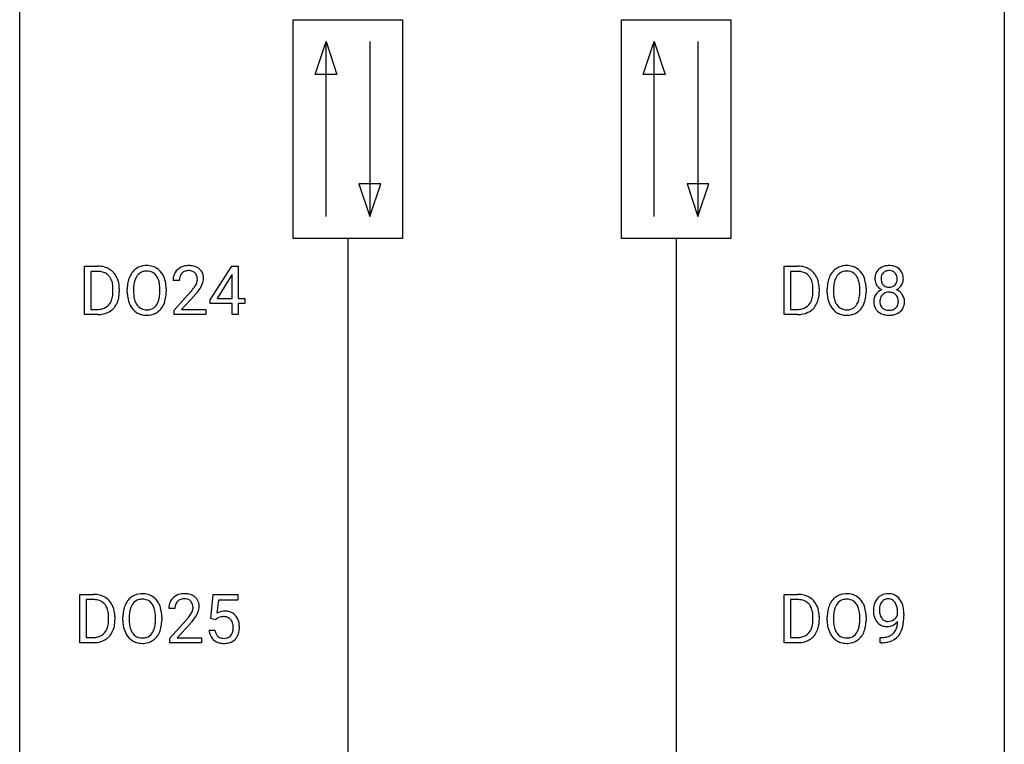
# Model space of a CAD drawing. Extents: x 3 to 27, y -3 to 140.
# Drawn here: x 3 to 27, y 50 to 67 of the extents above; entities that cross this region are included whole.
import ezdxf

# ---------------------------------------------------------------- set-up
doc = ezdxf.new("R2010")
doc.units = 0
doc.layers.add('DEFAULT_255_1_234', color=255, linetype='CONTINUOUS')
doc.layers.add('DEFAULT_255_2_778', color=255, linetype='CONTINUOUS')

msp = doc.modelspace()

# ---------------------------------------------------------------- linework, layer by layer
at = {"layer": 'DEFAULT_255_1_234'}
for p, q in [((4.342, 60.203), (4.342, 61.372)), ((4.342, 61.372), (4.672, 61.372)), ((4.676, 61.245), (4.496, 61.245)), ((4.496, 61.245), (4.496, 60.329)), ((7.382, 60.562), (7.906, 61.372)), ((7.906, 61.372), (8.064, 61.372)), ((8.064, 61.372), (8.064, 60.596)), ((21.27, 60.203), (21.27, 61.372)), ((21.27, 61.372), (21.6, 61.372)), ((21.604, 61.245), (21.424, 61.245)), ((21.424, 61.245), (21.424, 60.329)), ((6.639, 61.028), (6.491, 61.028)), ((7.897, 61.137), (7.551, 60.596)), ((7.915, 61.169), (7.897, 61.137)), ((7.915, 60.596), (7.915, 61.169)), ((5.035, 60.755), (5.035, 60.824)), ((5.188, 60.827), (5.188, 60.752)), ((5.38, 60.739), (5.38, 60.824)), ((5.533, 60.836), (5.533, 60.75)), ((6.167, 60.739), (6.167, 60.825)), ((6.32, 60.824), (6.32, 60.75)), ((6.513, 60.31), (6.918, 60.759)), ((21.963, 60.755), (21.963, 60.824)), ((22.116, 60.827), (22.116, 60.752)), ((22.308, 60.739), (22.308, 60.824)), ((22.461, 60.836), (22.461, 60.75)), ((23.095, 60.739), (23.095, 60.825)), ((23.248, 60.824), (23.248, 60.75)), ((7.005, 60.664), (6.692, 60.324)), ((7.382, 60.474), (7.382, 60.562)), ((7.551, 60.596), (7.915, 60.596)), ((8.064, 60.596), (8.226, 60.596)), ((8.226, 60.596), (8.226, 60.474)), ((4.496, 60.329), (4.659, 60.329)), ((6.513, 60.203), (6.513, 60.31)), ((6.692, 60.324), (7.279, 60.324)), ((7.279, 60.324), (7.279, 60.203)), ((7.915, 60.474), (7.382, 60.474)), ((7.915, 60.203), (7.915, 60.474)), ((8.226, 60.474), (8.064, 60.474)), ((8.064, 60.474), (8.064, 60.203)), ((21.424, 60.329), (21.586, 60.329)), ((4.666, 60.203), (4.342, 60.203)), ((7.279, 60.203), (6.513, 60.203)), ((8.064, 60.203), (7.915, 60.203)), ((21.594, 60.203), (21.27, 60.203)), ((4.236, 52.265), (4.236, 53.435)), ((4.236, 53.435), (4.566, 53.435)), ((7.399, 52.852), (7.459, 53.435)), ((7.459, 53.435), (8.058, 53.435)), ((8.058, 53.435), (8.058, 53.297)), ((21.27, 52.265), (21.27, 53.435)), ((21.27, 53.435), (21.6, 53.435)), ((4.57, 53.308), (4.39, 53.308)), ((4.39, 53.308), (4.39, 52.391)), ((7.585, 53.297), (7.549, 52.979)), ((8.058, 53.297), (7.585, 53.297)), ((21.604, 53.308), (21.424, 53.308)), ((21.424, 53.308), (21.424, 52.391)), ((4.929, 52.818), (4.929, 52.886)), ((5.082, 52.889), (5.082, 52.815)), ((5.274, 52.802), (5.274, 52.886)), ((5.427, 52.898), (5.427, 52.812)), ((6.061, 52.801), (6.061, 52.888)), ((6.214, 52.886), (6.214, 52.812)), ((6.533, 53.09), (6.385, 53.09)), ((21.963, 52.818), (21.963, 52.886)), ((22.116, 52.889), (22.116, 52.815)), ((22.308, 52.802), (22.308, 52.886)), ((22.461, 52.898), (22.461, 52.812)), ((23.095, 52.801), (23.095, 52.888)), ((23.248, 52.886), (23.248, 52.812)), ((24.011, 52.938), (24.011, 52.998)), ((24.16, 52.967), (24.16, 52.924)), ((6.407, 52.372), (6.812, 52.822)), ((6.9, 52.726), (6.586, 52.387)), ((7.518, 52.821), (7.399, 52.852)), ((7.557, 52.853), (7.518, 52.821)), ((4.39, 52.391), (4.553, 52.391)), ((7.357, 52.573), (7.498, 52.573)), ((21.424, 52.391), (21.586, 52.391)), ((23.589, 52.265), (23.589, 52.39)), ((23.589, 52.39), (23.62, 52.39)), ((4.56, 52.265), (4.236, 52.265)), ((6.407, 52.265), (6.407, 52.372)), ((7.173, 52.265), (6.407, 52.265)), ((6.586, 52.387), (7.173, 52.387)), ((7.173, 52.387), (7.173, 52.265)), ((21.594, 52.265), (21.27, 52.265)), ((23.618, 52.265), (23.589, 52.265))]:
    msp.add_line(p, q, dxfattribs=at)
for centre, radius, start, end in [((4.676, 60.786), 0.587, 75.4101, 90.3804), ((4.674, 60.789), 0.457, 79.2152, 89.7446), ((4.707, 60.934), 0.308, 40.384, 80.1431), ((4.699, 60.881), 0.488, 60.1456, 75.1888), ((4.715, 60.909), 0.456, 26.5254, 60.1451), ((5.888, 60.922), 0.491, 139.6258, 156.038), ((5.829, 60.97), 0.416, 122.6416, 139.3431), ((5.839, 60.951), 0.437, 93.0224, 122.4558), ((5.837, 60.986), 0.269, 110.8228, 143.9179), ((5.846, 60.948), 0.308, 89.3038, 109.9046), ((5.849, 60.855), 0.534, 89.9753, 93.6342), ((5.853, 60.895), 0.494, 73.7464, 90.4233), ((5.85, 60.882), 0.374, 84.3852, 90.0758), ((5.866, 60.986), 0.269, 36.1437, 85.6627), ((5.871, 60.963), 0.424, 57.6628, 73.4518), ((5.87, 60.965), 0.422, 29.144, 57.4147), ((6.817, 61.054), 0.324, 133.4541, 162.947), ((6.835, 61.035), 0.35, 100.7869, 133.4384), ((6.85, 61.06), 0.208, 136.1757, 166.3675), ((6.838, 61.069), 0.192, 129.7279, 135.7542), ((6.846, 61.057), 0.207, 102.1739, 129.2062), ((6.87, 60.88), 0.508, 89.6605, 101.3704), ((6.87, 60.954), 0.313, 89.5461, 102.5419), ((6.877, 60.886), 0.502, 78.2171, 90.413), ((6.874, 61.007), 0.259, 82.1602, 90.1506), ((6.887, 61.081), 0.184, 43.4415, 83.1661), ((6.912, 61.048), 0.336, 55.9268, 78.4889), ((6.879, 61.073), 0.195, 16.1715, 43.5284), ((6.932, 61.082), 0.297, 47.9292, 55.4054), ((6.942, 61.093), 0.283, 4.3348, 48.0561), ((21.604, 60.786), 0.587, 75.4101, 90.3804), ((21.602, 60.789), 0.457, 79.2152, 89.7446), ((21.635, 60.934), 0.308, 40.384, 80.1431), ((21.627, 60.881), 0.488, 60.1456, 75.1888), ((21.643, 60.909), 0.456, 26.5254, 60.1451), ((22.815, 60.922), 0.491, 139.6258, 156.038), ((22.757, 60.97), 0.416, 122.6416, 139.3431), ((22.767, 60.951), 0.437, 93.0224, 122.4558), ((22.765, 60.986), 0.269, 110.8228, 143.9179), ((22.774, 60.948), 0.308, 89.3038, 109.9046), ((22.777, 60.855), 0.534, 89.9753, 93.6342), ((22.781, 60.895), 0.494, 73.7464, 90.4233), ((22.778, 60.882), 0.374, 84.3852, 90.0758), ((22.794, 60.986), 0.269, 36.1437, 85.6627), ((22.799, 60.963), 0.424, 57.6628, 73.4518), ((22.798, 60.965), 0.422, 29.144, 57.4147), ((23.744, 61.095), 0.28, 132.2454, 164.5092), ((23.773, 61.062), 0.323, 100.7053, 132.1387), ((23.792, 61.085), 0.18, 135.3053, 168.9882), ((23.79, 61.087), 0.178, 105.923, 135.1663), ((23.803, 60.924), 0.464, 89.6733, 101.2449), ((23.804, 61.036), 0.23, 89.4776, 105.7298), ((23.809, 60.942), 0.446, 76.2877, 90.4586), ((23.806, 61.019), 0.248, 86.9834, 90.02), ((23.813, 61.08), 0.186, 44.3959, 88.2499), ((23.84, 61.064), 0.321, 47.824, 76.4267), ((23.815, 61.08), 0.185, 16.3252, 44.7913), ((23.862, 61.09), 0.286, 6.9169, 47.6261), ((4.681, 60.914), 0.341, 26.5777, 40.1532), ((4.589, 60.871), 0.443, 9.6572, 26.1933), ((4.603, 60.85), 0.583, 7.403, 26.8321), ((6.206, 60.828), 0.826, 169.5254, 180.2765), ((6.016, 60.863), 0.633, 155.8315, 169.509), ((6.121, 60.855), 0.586, 163.0419, 174.314), ((5.93, 60.915), 0.386, 143.5289, 163.2981), ((5.798, 60.933), 0.355, 20.3231, 36.4993), ((5.635, 60.873), 0.529, 7.8928, 20.2962), ((5.777, 60.906), 0.532, 24.0983, 29.7324), ((5.673, 60.864), 0.644, 8.6655, 23.8241), ((5.45, 60.827), 0.871, 359.7807, 8.8219), ((6.897, 61.032), 0.407, 163.2879, 180.5582), ((6.951, 61.033), 0.312, 165.9093, 178.8684), ((7.038, 61.028), 0.398, 178.4382, 180.0084), ((6.794, 61.06), 0.282, 331.4255, 352.9365), ((6.829, 61.06), 0.248, 359.4866, 15.934), ((6.808, 61.057), 0.269, 353.2249, 0.0169), ((6.875, 61.081), 0.35, 337.8914, 358.9968), ((6.832, 61.076), 0.393, 359.9252, 5.5968), ((21.609, 60.914), 0.341, 26.5777, 40.1532), ((21.516, 60.871), 0.443, 9.6572, 26.1933), ((21.531, 60.85), 0.583, 7.403, 26.8321), ((23.134, 60.828), 0.826, 169.5254, 180.2765), ((22.944, 60.863), 0.633, 155.8315, 169.509), ((23.049, 60.855), 0.586, 163.0419, 174.314), ((22.858, 60.915), 0.386, 143.5289, 163.2981), ((22.726, 60.933), 0.355, 20.3231, 36.4993), ((22.563, 60.873), 0.529, 7.8928, 20.2962), ((22.705, 60.906), 0.532, 24.0983, 29.7324), ((22.601, 60.864), 0.644, 8.6655, 23.8241), ((22.378, 60.827), 0.871, 359.7807, 8.8219), ((23.834, 61.071), 0.373, 164.6186, 180.5292), ((23.793, 61.067), 0.332, 179.9993, 181.1655), ((23.735, 61.062), 0.274, 180.4317, 213.2714), ((23.875, 61.066), 0.265, 168.3802, 180.3602), ((23.852, 61.063), 0.242, 179.503, 194.9127), ((23.793, 61.047), 0.182, 194.9722, 224.1944), ((23.814, 61.05), 0.186, 316.0413, 351.9163), ((23.767, 61.067), 0.234, 359.479, 16.0679), ((23.741, 61.064), 0.261, 351.1057, 0.1937), ((23.885, 61.06), 0.265, 325.8412, 338.4796), ((23.868, 61.065), 0.282, 338.8764, 0.5166), ((23.743, 61.068), 0.407, 359.842, 7.9694), ((4.352, 60.828), 0.683, 359.6455, 9.8608), ((4.274, 60.754), 0.761, 355.4989, 0.0792), ((4.46, 60.748), 0.728, 348.7289, 0.3012), ((4.444, 60.825), 0.744, 0.1605, 7.7176), ((6.209, 60.745), 0.829, 180.3724, 188.9252), ((6.361, 60.827), 0.828, 174.0509, 179.4177), ((6.311, 60.746), 0.778, 179.693, 188.7907), ((5.335, 60.83), 0.832, 359.7056, 8.036), ((5.299, 60.746), 0.868, 353.403, 359.4848), ((5.456, 60.746), 0.864, 350.4877, 0.2625), ((5.569, 61.952), 1.801, 318.5132, 320.7828), ((6.098, 61.522), 1.119, 320.7373, 323.9737), ((6.49, 61.238), 0.635, 323.8962, 328.6421), ((6.694, 61.112), 0.395, 328.8299, 331.7899), ((6.205, 61.441), 1.115, 319.6473, 327.0958), ((6.604, 61.186), 0.641, 326.9135, 338.3505), ((21.28, 60.828), 0.683, 359.6455, 9.8608), ((21.202, 60.754), 0.761, 355.4989, 0.0792), ((21.388, 60.748), 0.728, 348.7289, 0.3012), ((21.371, 60.825), 0.744, 0.1605, 7.7176), ((23.136, 60.745), 0.829, 180.3724, 188.9252), ((23.289, 60.827), 0.828, 174.0509, 179.4177), ((23.239, 60.746), 0.778, 179.693, 188.7907), ((22.263, 60.83), 0.832, 359.7056, 8.036), ((22.227, 60.746), 0.868, 353.403, 359.4848), ((22.384, 60.746), 0.864, 350.4877, 0.2625), ((23.748, 60.51), 0.318, 115.5538, 145.6416), ((23.754, 61.075), 0.297, 213.3439, 222.6271), ((23.767, 61.089), 0.315, 222.9548, 244.1372), ((23.782, 60.449), 0.387, 113.2438, 116.2055), ((23.784, 60.543), 0.199, 104.8856, 135.2448), ((23.791, 61.045), 0.178, 224.2961, 262.0157), ((23.802, 60.476), 0.268, 89.4959, 104.858), ((23.805, 61.118), 0.253, 261.125, 270.196), ((23.805, 60.452), 0.291, 82.2615, 90.144), ((23.808, 61.099), 0.234, 269.4826, 285.0988), ((23.819, 60.532), 0.21, 45.3029, 83.1921), ((23.823, 61.041), 0.174, 285.1586, 315.9485), ((23.817, 61.136), 0.369, 296.0902, 297.3618), ((23.843, 60.48), 0.352, 47.9009, 67.1947), ((23.846, 61.087), 0.312, 296.7586, 325.7537), ((23.862, 60.505), 0.32, 35.2362, 47.5514), ((4.664, 60.678), 0.361, 318.7416, 343.6874), ((4.484, 60.734), 0.55, 343.3325, 355.8549), ((4.626, 60.716), 0.559, 333.0707, 348.7182), ((6.009, 60.711), 0.626, 188.7215, 204.8241), ((6.044, 60.703), 0.508, 188.6331, 202.563), ((5.919, 60.653), 0.373, 202.8081, 216.1194), ((5.786, 60.645), 0.369, 323.6548, 342.659), ((5.582, 60.711), 0.582, 342.4092, 353.6451), ((5.685, 60.706), 0.632, 336.0278, 350.5787), ((5.822, 61.758), 1.611, 317.2587, 319.9046), ((21.592, 60.678), 0.361, 318.7416, 343.6874), ((21.412, 60.734), 0.55, 343.3325, 355.8549), ((21.553, 60.716), 0.559, 333.0707, 348.7182), ((22.937, 60.711), 0.626, 188.7215, 204.8241), ((22.972, 60.703), 0.508, 188.6331, 202.563), ((22.847, 60.653), 0.373, 202.8081, 216.1194), ((22.714, 60.645), 0.369, 323.6548, 342.659), ((22.51, 60.711), 0.582, 342.4092, 353.6451), ((22.613, 60.706), 0.632, 336.0278, 350.5787), ((23.731, 60.522), 0.298, 145.6796, 180.626), ((23.849, 60.518), 0.415, 179.9315, 185.3255), ((23.87, 60.523), 0.287, 171.2652, 180.1859), ((23.853, 60.519), 0.27, 179.5155, 193.6467), ((23.789, 60.538), 0.205, 135.3399, 172.1044), ((23.825, 60.537), 0.203, 17.2923, 45.4627), ((23.778, 60.524), 0.251, 359.4454, 16.9256), ((23.752, 60.52), 0.277, 349.4146, 0.2931), ((23.889, 60.522), 0.289, 359.276, 35.4014), ((23.814, 60.515), 0.364, 343.1295, 0.5777), ((4.663, 60.789), 0.46, 269.497, 284.0205), ((4.686, 60.732), 0.527, 278.1072, 299.034), ((4.698, 60.653), 0.319, 283.77, 318.1555), ((4.722, 60.663), 0.449, 299.2532, 333.4571), ((5.929, 60.677), 0.54, 205.1184, 209.647), ((5.842, 60.623), 0.437, 209.0633, 237.3493), ((5.833, 60.611), 0.423, 237.5352, 252.1858), ((5.838, 60.588), 0.269, 215.0756, 264.638), ((5.851, 60.671), 0.353, 263.8464, 270.0834), ((5.855, 60.645), 0.327, 269.3649, 287.5152), ((5.869, 60.62), 0.432, 275.8196, 302.1885), ((5.873, 60.58), 0.26, 288.063, 323.8113), ((5.88, 60.597), 0.407, 302.4806, 319.6144), ((5.82, 60.646), 0.484, 319.8877, 336.1328), ((21.591, 60.789), 0.46, 269.497, 284.0205), ((21.614, 60.732), 0.527, 278.1072, 299.034), ((21.626, 60.653), 0.319, 283.77, 318.1555), ((21.65, 60.663), 0.449, 299.2532, 333.4571), ((22.857, 60.677), 0.54, 205.1184, 209.647), ((22.77, 60.623), 0.437, 209.0633, 237.3493), ((22.761, 60.611), 0.423, 237.5352, 252.1858), ((22.766, 60.588), 0.269, 215.0756, 264.638), ((22.779, 60.671), 0.353, 263.8464, 270.0834), ((22.783, 60.645), 0.327, 269.3649, 287.5152), ((22.797, 60.62), 0.432, 275.8196, 302.1885), ((22.801, 60.58), 0.26, 288.063, 323.8113), ((22.808, 60.597), 0.407, 302.4806, 319.6144), ((22.748, 60.646), 0.484, 319.8877, 336.1328), ((23.733, 60.5), 0.298, 184.0104, 228.5072), ((23.764, 60.538), 0.346, 228.7554, 257.8484), ((23.771, 60.499), 0.186, 193.3541, 225.8257), ((23.775, 60.506), 0.194, 226.418, 255.8554), ((23.801, 60.599), 0.291, 255.4656, 268.7986), ((23.806, 60.683), 0.375, 268.3465, 270.0105), ((23.808, 60.615), 0.307, 269.5759, 282.0823), ((23.83, 60.515), 0.205, 281.7523, 306.6056), ((23.845, 60.543), 0.352, 281.5474, 310.917), ((23.84, 60.499), 0.186, 307.135, 314.0278), ((23.837, 60.502), 0.19, 314.2553, 350.1693), ((23.886, 60.495), 0.288, 310.8497, 342.7448), ((4.661, 60.882), 0.679, 270.4444, 278.4511), ((5.848, 60.665), 0.478, 252.522, 270.4416), ((5.852, 60.734), 0.547, 269.9171, 276.3398), ((21.588, 60.882), 0.679, 270.4444, 278.4511), ((22.776, 60.665), 0.478, 252.522, 270.4416), ((22.78, 60.734), 0.547, 269.9171, 276.3398), ((23.802, 60.698), 0.511, 257.4584, 270.4287), ((23.809, 60.698), 0.511, 269.6193, 281.979), ((4.57, 52.848), 0.587, 75.4101, 90.3804), ((4.593, 52.944), 0.488, 60.1456, 75.1888), ((4.609, 52.972), 0.456, 26.5254, 60.1451), ((5.723, 53.032), 0.416, 122.6416, 139.3431), ((5.733, 53.014), 0.437, 93.0224, 122.4558), ((5.744, 52.917), 0.534, 89.9753, 93.6342), ((5.747, 52.957), 0.494, 73.7464, 90.4233), ((5.765, 53.025), 0.424, 57.6628, 73.4518), ((5.764, 53.027), 0.422, 29.144, 57.4147), ((6.711, 53.116), 0.324, 133.4541, 162.947), ((6.729, 53.097), 0.35, 100.7869, 133.4384), ((6.764, 52.942), 0.508, 89.6605, 101.3704), ((6.771, 52.949), 0.502, 78.2171, 90.413), ((6.806, 53.111), 0.336, 55.9268, 78.4889), ((6.826, 53.145), 0.297, 47.9292, 55.4054), ((6.836, 53.155), 0.283, 4.3348, 48.0561), ((21.604, 52.848), 0.587, 75.4101, 90.3804), ((21.627, 52.944), 0.488, 60.1456, 75.1888), ((21.643, 52.972), 0.456, 26.5254, 60.1451), ((22.757, 53.032), 0.416, 122.6416, 139.3431), ((22.767, 53.014), 0.437, 93.0224, 122.4558), ((22.777, 52.917), 0.534, 89.9753, 93.6342), ((22.781, 52.957), 0.494, 73.7464, 90.4233), ((22.799, 53.025), 0.424, 57.6628, 73.4518), ((22.798, 53.027), 0.422, 29.144, 57.4147), ((23.785, 53.11), 0.349, 136.3324, 155.0871), ((23.757, 53.134), 0.312, 121.2367, 135.9681), ((23.771, 53.108), 0.341, 96.8456, 120.9882), ((23.786, 53.015), 0.436, 89.887, 97.2803), ((23.791, 53.079), 0.372, 70.6506, 90.6749), ((23.804, 53.13), 0.319, 36.7493, 69.822), ((4.568, 52.851), 0.457, 79.2152, 89.7446), ((4.601, 52.996), 0.308, 40.384, 80.1431), ((4.575, 52.976), 0.341, 26.5777, 40.1532), ((4.483, 52.933), 0.443, 9.6572, 26.1933), ((4.497, 52.912), 0.583, 7.403, 26.8321), ((5.91, 52.925), 0.633, 155.8315, 169.509), ((5.782, 52.985), 0.491, 139.6258, 156.038), ((5.824, 52.978), 0.386, 143.5289, 163.2981), ((5.731, 53.049), 0.269, 110.8228, 143.9179), ((5.74, 53.011), 0.308, 89.3038, 109.9046), ((5.744, 52.945), 0.374, 84.3852, 90.0758), ((5.761, 53.049), 0.269, 36.1437, 85.6627), ((5.692, 52.996), 0.355, 20.3231, 36.4993), ((5.529, 52.936), 0.529, 7.8928, 20.2962), ((5.671, 52.969), 0.532, 24.0983, 29.7324), ((5.567, 52.926), 0.644, 8.6655, 23.8241), ((6.792, 53.094), 0.407, 163.2879, 180.5582), ((6.845, 53.095), 0.312, 165.9093, 178.8684), ((6.745, 53.122), 0.208, 136.1757, 166.3675), ((6.732, 53.132), 0.192, 129.7279, 135.7542), ((6.74, 53.119), 0.207, 102.1739, 129.2062), ((6.765, 53.016), 0.313, 89.5461, 102.5419), ((6.768, 53.07), 0.259, 82.1602, 90.1506), ((6.781, 53.144), 0.184, 43.4415, 83.1661), ((6.773, 53.136), 0.195, 16.1715, 43.5284), ((6.723, 53.122), 0.248, 359.4866, 15.934), ((6.702, 53.12), 0.269, 353.2249, 0.0169), ((6.769, 53.144), 0.35, 337.8914, 358.9968), ((6.726, 53.138), 0.393, 359.9252, 5.5968), ((21.602, 52.851), 0.457, 79.2152, 89.7446), ((21.635, 52.996), 0.308, 40.384, 80.1431), ((21.609, 52.976), 0.341, 26.5777, 40.1532), ((21.516, 52.933), 0.443, 9.6572, 26.1933), ((21.531, 52.912), 0.583, 7.403, 26.8321), ((22.944, 52.925), 0.633, 155.8315, 169.509), ((22.815, 52.985), 0.491, 139.6258, 156.038), ((22.858, 52.978), 0.386, 143.5289, 163.2981), ((22.765, 53.049), 0.269, 110.8228, 143.9179), ((22.774, 53.011), 0.308, 89.3038, 109.9046), ((22.778, 52.945), 0.374, 84.3852, 90.0758), ((22.794, 53.049), 0.269, 36.1437, 85.6627), ((22.726, 52.996), 0.355, 20.3231, 36.4993), ((22.563, 52.936), 0.529, 7.8928, 20.2962), ((22.705, 52.969), 0.532, 24.0983, 29.7324), ((22.601, 52.926), 0.644, 8.6655, 23.8241), ((23.955, 53.049), 0.531, 166.7586, 180.3201), ((23.87, 53.067), 0.444, 154.6955, 166.568), ((23.955, 53.06), 0.385, 166.11, 178.6654), ((23.837, 53.091), 0.263, 142.1021, 166.3836), ((23.783, 53.135), 0.193, 112.9382, 142.5321), ((23.785, 53.121), 0.206, 89.2729, 111.914), ((23.789, 53.151), 0.176, 50.3851, 90.6706), ((23.745, 53.098), 0.246, 34.125, 50.307), ((23.696, 53.061), 0.307, 27.2015, 34.6829), ((23.636, 53.034), 0.372, 9.943, 26.77), ((23.704, 53.052), 0.446, 15.3959, 37.084), ((23.491, 52.99), 0.668, 3.9489, 15.6799), ((4.247, 52.89), 0.683, 359.6455, 9.8608), ((4.338, 52.887), 0.744, 0.1605, 7.7176), ((6.1, 52.89), 0.826, 169.5254, 180.2765), ((6.255, 52.89), 0.828, 174.0509, 179.4177), ((6.015, 52.918), 0.586, 163.0419, 174.314), ((5.229, 52.892), 0.832, 359.7056, 8.036), ((5.344, 52.89), 0.871, 359.7807, 8.8219), ((6.932, 53.09), 0.398, 178.4382, 180.0084), ((5.463, 54.015), 1.801, 318.5132, 320.7828), ((5.992, 53.585), 1.119, 320.7373, 323.9737), ((6.384, 53.301), 0.635, 323.8962, 328.6421), ((6.588, 53.174), 0.395, 328.8299, 331.7899), ((6.688, 53.123), 0.282, 331.4255, 352.9365), ((6.099, 53.504), 1.115, 319.6473, 327.0958), ((6.498, 53.248), 0.641, 326.9135, 338.3505), ((7.735, 52.661), 0.368, 93.7182, 120.2539), ((7.664, 52.713), 0.176, 114.1951, 127.3641), ((7.687, 52.659), 0.235, 98.9831, 113.8909), ((7.708, 52.536), 0.36, 89.6805, 99.1614), ((7.71, 52.603), 0.293, 84.6958, 90.0676), ((7.744, 52.58), 0.449, 89.966, 94.2496), ((7.723, 52.684), 0.211, 41.785, 85.9893), ((7.748, 52.639), 0.39, 73.8043, 90.5586), ((7.772, 52.725), 0.302, 41.3071, 73.543), ((7.73, 52.689), 0.356, 13.5076, 41.2174), ((21.28, 52.89), 0.683, 359.6455, 9.8608), ((21.371, 52.887), 0.744, 0.1605, 7.7176), ((23.134, 52.89), 0.826, 169.5254, 180.2765), ((23.289, 52.89), 0.828, 174.0509, 179.4177), ((23.049, 52.918), 0.586, 163.0419, 174.314), ((22.263, 52.892), 0.832, 359.7056, 8.036), ((22.378, 52.89), 0.871, 359.7807, 8.8219), ((23.979, 53.046), 0.555, 179.9652, 184.3014), ((23.888, 53.036), 0.464, 183.9376, 204.1276), ((24.06, 53.054), 0.49, 178.2632, 180.0111), ((23.98, 53.051), 0.41, 179.6162, 191.8787), ((23.858, 53.024), 0.285, 191.6192, 215.2972), ((23.758, 53.051), 0.278, 305.5072, 327.0773), ((23.77, 53.042), 0.263, 327.4105, 336.8402), ((23.461, 53.001), 0.551, 359.6634, 10.1175), ((22.79, 52.917), 1.37, 352.8366, 0.2783), ((23.251, 52.968), 0.909, 359.9292, 4.2665), ((4.559, 52.741), 0.361, 318.7416, 343.6874), ((4.378, 52.797), 0.55, 343.3325, 355.8549), ((4.168, 52.817), 0.761, 355.4989, 0.0792), ((4.52, 52.778), 0.559, 333.0707, 348.7182), ((4.354, 52.811), 0.728, 348.7289, 0.3012), ((6.103, 52.807), 0.829, 180.3724, 188.9252), ((5.903, 52.774), 0.626, 188.7215, 204.8241), ((6.205, 52.808), 0.778, 179.693, 188.7907), ((5.939, 52.766), 0.508, 188.6331, 202.563), ((5.477, 52.774), 0.582, 342.4092, 353.6451), ((5.193, 52.809), 0.868, 353.403, 359.4848), ((5.58, 52.769), 0.632, 336.0278, 350.5787), ((5.35, 52.808), 0.864, 350.4877, 0.2625), ((5.716, 53.82), 1.611, 317.2587, 319.9046), ((7.7, 52.665), 0.241, 12.649, 41.6081), ((7.594, 52.639), 0.35, 359.5577, 12.9535), ((7.46, 52.636), 0.483, 356.3549, 0.05), ((7.566, 52.646), 0.526, 1.1331, 13.8829), ((7.553, 52.634), 0.54, 347.8572, 0.4293), ((7.425, 52.638), 0.667, 359.9919, 1.5443), ((21.592, 52.741), 0.361, 318.7416, 343.6874), ((21.412, 52.797), 0.55, 343.3325, 355.8549), ((21.202, 52.817), 0.761, 355.4989, 0.0792), ((21.553, 52.778), 0.559, 333.0707, 348.7182), ((21.388, 52.811), 0.728, 348.7289, 0.3012), ((23.136, 52.807), 0.829, 180.3724, 188.9252), ((22.937, 52.774), 0.626, 188.7215, 204.8241), ((23.239, 52.808), 0.778, 179.693, 188.7907), ((22.972, 52.766), 0.508, 188.6331, 202.563), ((22.51, 52.774), 0.582, 342.4092, 353.6451), ((22.227, 52.809), 0.868, 353.403, 359.4848), ((22.613, 52.769), 0.632, 336.0278, 350.5787), ((22.384, 52.808), 0.864, 350.4877, 0.2625), ((23.82, 53.007), 0.39, 204.3448, 209.0454), ((23.756, 52.968), 0.315, 208.4727, 236.2135), ((23.741, 52.947), 0.289, 236.4718, 254.3541), ((23.838, 53.013), 0.262, 215.732, 216.5355), ((23.784, 52.97), 0.193, 215.7487, 239.9728), ((23.755, 53.004), 0.347, 254.5999, 270.418), ((23.777, 52.965), 0.185, 241.065, 269.281), ((23.757, 53.004), 0.347, 269.9966, 270.79), ((23.761, 52.957), 0.301, 270.2633, 297.3852), ((23.782, 53.014), 0.234, 268.4063, 270.0071), ((23.782, 53.009), 0.229, 269.9447, 306.8249), ((23.732, 53.013), 0.364, 297.4037, 320.0168), ((23.534, 52.768), 0.474, 338.2524, 351.2431), ((23.293, 52.809), 0.718, 350.941, 357.6692), ((23.319, 52.849), 0.836, 341.836, 352.9884), ((4.557, 52.852), 0.46, 269.497, 284.0205), ((4.592, 52.715), 0.319, 283.77, 318.1555), ((4.616, 52.726), 0.449, 299.2532, 333.4571), ((5.823, 52.74), 0.54, 205.1184, 209.647), ((5.736, 52.685), 0.437, 209.0633, 237.3493), ((5.813, 52.715), 0.373, 202.8081, 216.1194), ((5.732, 52.65), 0.269, 215.0756, 264.638), ((5.749, 52.707), 0.327, 269.3649, 287.5152), ((5.767, 52.643), 0.26, 288.063, 323.8113), ((5.68, 52.708), 0.369, 323.6548, 342.659), ((5.774, 52.66), 0.407, 302.4806, 319.6144), ((5.714, 52.708), 0.484, 319.8877, 336.1328), ((7.805, 52.612), 0.449, 184.9247, 194.4976), ((7.681, 52.575), 0.32, 193.7537, 228.5271), ((7.824, 52.615), 0.329, 187.3601, 198.6733), ((7.719, 52.579), 0.218, 198.4452, 217.7945), ((7.69, 52.558), 0.182, 218.2887, 228.5612), ((7.699, 52.571), 0.198, 228.9655, 258.1235), ((7.739, 52.561), 0.188, 286.7251, 320.6004), ((7.701, 52.592), 0.237, 320.6713, 344.5442), ((7.585, 52.626), 0.358, 344.2412, 356.7357), ((7.728, 52.594), 0.36, 323.673, 348.1673), ((21.591, 52.852), 0.46, 269.497, 284.0205), ((21.626, 52.715), 0.319, 283.77, 318.1555), ((21.65, 52.726), 0.449, 299.2532, 333.4571), ((22.857, 52.74), 0.54, 205.1184, 209.647), ((22.77, 52.685), 0.437, 209.0633, 237.3493), ((22.847, 52.715), 0.373, 202.8081, 216.1194), ((22.766, 52.65), 0.269, 215.0756, 264.638), ((22.783, 52.707), 0.327, 269.3649, 287.5152), ((22.801, 52.643), 0.26, 288.063, 323.8113), ((22.714, 52.708), 0.369, 323.6548, 342.659), ((22.808, 52.66), 0.407, 302.4806, 319.6144), ((22.748, 52.708), 0.484, 319.8877, 336.1328), ((23.614, 52.987), 0.597, 270.6215, 281.4063), ((23.657, 52.781), 0.387, 281.1853, 299.0621), ((23.696, 52.712), 0.436, 285.9541, 318.8878), ((23.694, 52.709), 0.306, 299.5068, 313.1201), ((23.696, 52.701), 0.298, 313.8526, 338.5989), ((23.727, 52.681), 0.392, 319.3343, 322.0999), ((23.641, 52.74), 0.497, 322.8578, 342.1528), ((4.555, 52.945), 0.679, 270.4444, 278.4511), ((4.58, 52.794), 0.527, 278.1072, 299.034), ((5.727, 52.674), 0.423, 237.5352, 252.1858), ((5.742, 52.728), 0.478, 252.522, 270.4416), ((5.745, 52.733), 0.353, 263.8464, 270.0834), ((5.746, 52.796), 0.547, 269.9171, 276.3398), ((5.763, 52.682), 0.432, 275.8196, 302.1885), ((7.689, 52.587), 0.334, 228.9024, 256.3314), ((7.718, 52.707), 0.458, 256.2427, 270.4486), ((7.72, 52.659), 0.288, 257.7258, 270.4014), ((7.724, 52.615), 0.244, 269.4204, 286.4209), ((7.726, 52.728), 0.479, 269.577, 282.4215), ((7.763, 52.573), 0.319, 281.8396, 316.5458), ((7.757, 52.576), 0.326, 316.8171, 323.1493), ((21.588, 52.945), 0.679, 270.4444, 278.4511), ((21.614, 52.794), 0.527, 278.1072, 299.034), ((22.761, 52.674), 0.423, 237.5352, 252.1858), ((22.776, 52.728), 0.478, 252.522, 270.4416), ((22.779, 52.733), 0.353, 263.8464, 270.0834), ((22.78, 52.796), 0.547, 269.9171, 276.3398), ((22.797, 52.682), 0.432, 275.8196, 302.1885), ((23.605, 53.168), 0.904, 270.8207, 273.4013), ((23.624, 52.943), 0.678, 272.9282, 286.4923)]:
    msp.add_arc(centre, radius, start, end, dxfattribs=at)
at = {"layer": 'DEFAULT_255_2_778'}
for p, q in [((2.779, -1.984), (2.779, 139.303)), ((26.591, 139.303), (26.591, -1.984)), ((9.393, 67.336), (12.039, 67.336)), ((9.393, 62.045), (9.393, 67.336)), ((12.039, 67.336), (12.039, 62.045)), ((17.331, 67.336), (19.977, 67.336)), ((17.331, 62.045), (17.331, 67.336)), ((19.977, 67.336), (19.977, 62.045)), ((9.922, 66.014), (10.187, 66.807)), ((10.187, 62.574), (10.187, 66.807)), ((10.187, 66.807), (10.452, 66.014)), ((11.245, 66.807), (11.245, 62.574)), ((17.86, 66.014), (18.125, 66.807)), ((18.125, 62.574), (18.125, 66.807)), ((18.125, 66.807), (18.389, 66.014)), ((19.183, 66.807), (19.183, 62.574)), ((10.452, 66.014), (9.922, 66.014)), ((18.389, 66.014), (17.86, 66.014)), ((10.981, 63.368), (11.245, 62.574)), ((11.51, 63.368), (10.981, 63.368)), ((11.245, 62.574), (11.51, 63.368)), ((18.918, 63.368), (19.183, 62.574)), ((19.447, 63.368), (18.918, 63.368)), ((19.183, 62.574), (19.447, 63.368)), ((12.039, 62.045), (9.393, 62.045)), ((10.716, 62.045), (10.716, 5.159)), ((19.977, 62.045), (17.331, 62.045)), ((18.654, 62.045), (18.654, 5.159))]:
    msp.add_line(p, q, dxfattribs=at)

doc.saveas('drawing.dxf')
